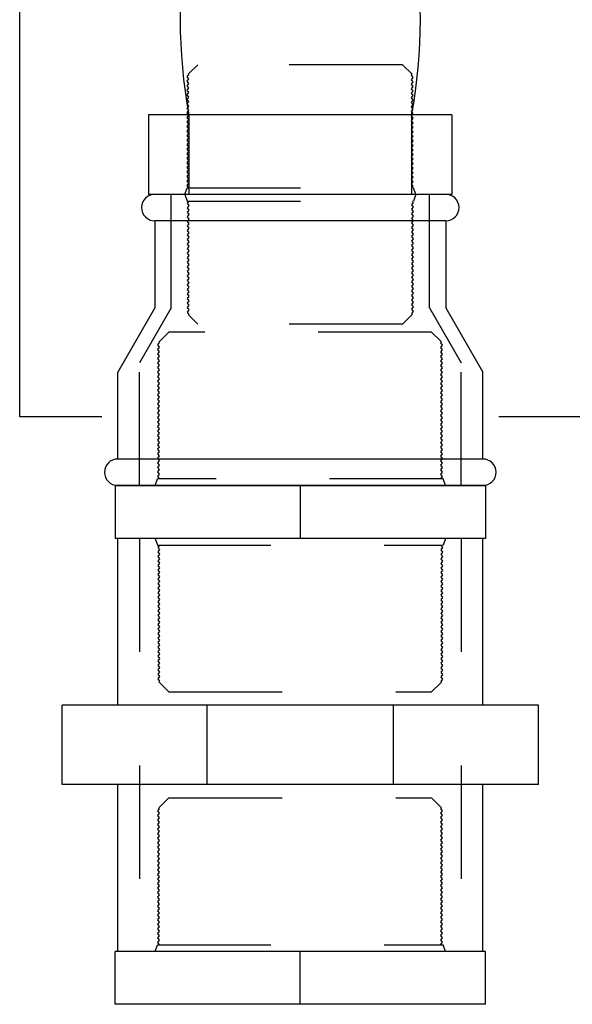
# Model space of a CAD drawing. Units: millimetres. Extents: x 1239 to 1532, y 883 to 957.
# Drawn here: x 1308 to 1309, y 896 to 897 of the extents above; entities that cross this region are included whole.
import ezdxf

# ---------------------------------------------------------------- set-up
doc = ezdxf.new("R2010")
doc.units = ezdxf.units.MM
doc.linetypes.add('HIDDEN', pattern=[0.375, 0.25, -0.125])
doc.layers.add('TUBO-R', color=4, linetype='Continuous')

msp = doc.modelspace()

# ---------------------------------------------------------------- linework, layer by layer
at = {"layer": 'TUBO-R', "color": 2}
for p, q in [((1308.16704, 896.87703), (1308.16704, 897.57703)), ((1308.28068, 897.14303), (1308.28068, 897.07303)), ((1308.54828, 897.14303), (1308.28068, 897.14303)), ((1308.54828, 897.14303), (1308.54828, 897.07303)), ((1308.54828, 897.07303), (1308.28068, 897.07303)), ((1308.54281, 897.07303), (1308.28615, 897.07303)), ((1308.54281, 897.0497), (1308.28615, 897.0497)), ((1308.28615, 897.0497), (1308.28615, 896.97299)), ((1308.54281, 897.0497), (1308.54281, 896.97299)), ((1308.28615, 896.97299), (1308.25348, 896.91641)), ((1308.54281, 896.97299), (1308.57548, 896.91641)), ((1308.25348, 896.8397), (1308.25348, 896.91641)), ((1308.57548, 896.8397), (1308.57548, 896.91641)), ((1308.23948, 896.87703), (1308.16704, 896.87703)), ((1309.10037, 896.87703), (1308.58948, 896.87703)), ((1308.57548, 896.8397), (1308.25348, 896.8397)), ((1308.57781, 896.81637), (1308.25115, 896.81637)), ((1308.25115, 896.81637), (1308.25115, 896.7697)), ((1308.25115, 896.81637), (1308.57781, 896.81637)), ((1308.57781, 896.81637), (1308.57781, 896.7697)), ((1308.57781, 896.7697), (1308.25115, 896.7697)), ((1308.25348, 896.6227), (1308.25348, 896.7697)), ((1308.57548, 896.6227), (1308.57548, 896.7697)), ((1308.62448, 896.6227), (1308.20448, 896.6227)), ((1308.20448, 896.5527), (1308.20448, 896.6227)), ((1308.62448, 896.5527), (1308.62448, 896.6227)), ((1308.62448, 896.5527), (1308.20448, 896.5527)), ((1308.25348, 896.4057), (1308.25348, 896.5527)), ((1308.57548, 896.4057), (1308.57548, 896.5527)), ((1308.25115, 896.35903), (1308.25115, 896.4057)), ((1308.57781, 896.4057), (1308.25115, 896.4057)), ((1308.57781, 896.35903), (1308.57781, 896.4057)), ((1308.57781, 896.35903), (1308.25115, 896.35903))]:
    msp.add_line(p, q, dxfattribs=at)
at = {"layer": 'TUBO-R', "color": 8, "linetype": 'HIDDEN', "ltscale": 0.1}
for p, q in [((1308.32421, 897.18737), (1308.316, 897.17916)), ((1308.50475, 897.18737), (1308.32421, 897.18737)), ((1308.50475, 897.18737), (1308.51324, 897.17888)), ((1308.31482, 897.1768), (1308.31625, 897.17882)), ((1308.31625, 897.17483), (1308.31482, 897.1768)), ((1308.31482, 897.1728), (1308.31625, 897.17483)), ((1308.31625, 897.17882), (1308.316, 897.17916)), ((1308.51271, 897.17816), (1308.51324, 897.17888)), ((1308.51414, 897.17613), (1308.51271, 897.17816)), ((1308.51271, 897.17416), (1308.51414, 897.17613)), ((1308.51414, 897.17214), (1308.51271, 897.17416)), ((1308.31625, 897.17083), (1308.31482, 897.1728)), ((1308.31482, 897.16881), (1308.31625, 897.17083)), ((1308.31625, 897.16683), (1308.31482, 897.16881)), ((1308.31482, 897.16481), (1308.31625, 897.16683)), ((1308.31625, 897.16283), (1308.31482, 897.16481)), ((1308.51271, 897.17016), (1308.51414, 897.17214)), ((1308.51414, 897.16814), (1308.51271, 897.17016)), ((1308.51271, 897.16616), (1308.51414, 897.16814)), ((1308.51414, 897.16414), (1308.51271, 897.16616)), ((1308.31482, 897.16081), (1308.31625, 897.16283)), ((1308.31625, 897.15884), (1308.31482, 897.16081)), ((1308.31482, 897.15681), (1308.31625, 897.15884)), ((1308.31625, 897.15484), (1308.31482, 897.15681)), ((1308.51271, 897.16217), (1308.51414, 897.16414)), ((1308.51414, 897.16014), (1308.51271, 897.16217)), ((1308.51271, 897.15817), (1308.51414, 897.16014)), ((1308.51414, 897.15614), (1308.51271, 897.15817)), ((1308.51271, 897.15417), (1308.51414, 897.15614)), ((1308.31482, 897.15281), (1308.31625, 897.15484)), ((1308.31625, 897.15084), (1308.31482, 897.15281)), ((1308.31482, 897.14882), (1308.31625, 897.15084)), ((1308.31625, 897.14684), (1308.31482, 897.14882)), ((1308.51414, 897.15215), (1308.51271, 897.15417)), ((1308.51271, 897.15017), (1308.51414, 897.15215)), ((1308.51414, 897.14815), (1308.51271, 897.15017)), ((1308.51271, 897.14617), (1308.51414, 897.14815)), ((1308.31482, 897.14482), (1308.31625, 897.14684)), ((1308.31625, 897.14284), (1308.31482, 897.14482)), ((1308.31482, 897.14082), (1308.31625, 897.14284)), ((1308.31625, 897.13885), (1308.31482, 897.14082)), ((1308.31482, 897.13682), (1308.31625, 897.13885)), ((1308.51414, 897.14415), (1308.51271, 897.14617)), ((1308.51271, 897.14218), (1308.51414, 897.14415)), ((1308.51414, 897.14015), (1308.51271, 897.14218)), ((1308.51271, 897.13818), (1308.51414, 897.14015)), ((1308.31625, 897.13485), (1308.31482, 897.13682)), ((1308.31482, 897.13283), (1308.31625, 897.13485)), ((1308.31625, 897.13085), (1308.31482, 897.13283)), ((1308.31482, 897.12883), (1308.31625, 897.13085)), ((1308.51414, 897.13616), (1308.51271, 897.13818)), ((1308.51271, 897.13418), (1308.51414, 897.13616)), ((1308.51414, 897.13216), (1308.51271, 897.13418)), ((1308.51271, 897.13018), (1308.51414, 897.13216)), ((1308.51414, 897.12816), (1308.51271, 897.13018)), ((1308.31625, 897.12685), (1308.31482, 897.12883)), ((1308.31482, 897.12483), (1308.31625, 897.12685)), ((1308.31625, 897.12286), (1308.31482, 897.12483)), ((1308.31482, 897.12083), (1308.31625, 897.12286)), ((1308.51271, 897.12619), (1308.51414, 897.12816)), ((1308.51414, 897.12416), (1308.51271, 897.12619)), ((1308.51271, 897.12219), (1308.51414, 897.12416)), ((1308.51414, 897.12016), (1308.51271, 897.12219)), ((1308.31625, 897.11886), (1308.31482, 897.12083)), ((1308.31482, 897.11683), (1308.31625, 897.11886)), ((1308.31625, 897.11486), (1308.31482, 897.11683)), ((1308.31482, 897.11284), (1308.31625, 897.11486)), ((1308.31625, 897.11086), (1308.31482, 897.11284)), ((1308.51271, 897.11819), (1308.51414, 897.12016)), ((1308.51414, 897.11617), (1308.51271, 897.11819)), ((1308.51271, 897.11419), (1308.51414, 897.11617)), ((1308.51414, 897.11217), (1308.51271, 897.11419)), ((1308.31482, 897.10884), (1308.31625, 897.11086)), ((1308.31625, 897.10686), (1308.31482, 897.10884)), ((1308.31482, 897.10484), (1308.31625, 897.10686)), ((1308.31625, 897.10287), (1308.31482, 897.10484)), ((1308.51271, 897.11019), (1308.51414, 897.11217)), ((1308.51414, 897.10817), (1308.51271, 897.11019)), ((1308.51271, 897.1062), (1308.51414, 897.10817)), ((1308.51414, 897.10417), (1308.51271, 897.1062)), ((1308.51271, 897.1022), (1308.51414, 897.10417)), ((1308.31482, 897.10084), (1308.31625, 897.10287)), ((1308.31625, 897.09887), (1308.31482, 897.10084)), ((1308.31482, 897.09685), (1308.31625, 897.09887)), ((1308.31625, 897.09487), (1308.31482, 897.09685)), ((1308.51414, 897.10018), (1308.51271, 897.1022)), ((1308.51271, 897.0982), (1308.51414, 897.10018)), ((1308.51414, 897.09618), (1308.51271, 897.0982)), ((1308.51271, 897.0942), (1308.51414, 897.09618)), ((1308.31482, 897.09285), (1308.31625, 897.09487)), ((1308.31625, 897.09087), (1308.31482, 897.09285)), ((1308.31482, 897.08885), (1308.31625, 897.09087)), ((1308.31625, 897.08687), (1308.31482, 897.08885)), ((1308.31482, 897.08485), (1308.31625, 897.08687)), ((1308.51414, 897.09218), (1308.51271, 897.0942)), ((1308.51271, 897.0902), (1308.51414, 897.09218)), ((1308.51414, 897.08818), (1308.51271, 897.0902)), ((1308.51271, 897.08621), (1308.51414, 897.08818)), ((1308.31258, 897.07303), (1308.31469, 897.07888)), ((1308.31469, 897.07888), (1308.51427, 897.07888)), ((1308.31625, 897.08288), (1308.31482, 897.08485)), ((1308.31482, 897.08085), (1308.31625, 897.08288)), ((1308.31625, 897.07888), (1308.31482, 897.08085)), ((1308.51414, 897.08418), (1308.51271, 897.08621)), ((1308.51271, 897.08221), (1308.51414, 897.08418)), ((1308.51414, 897.08019), (1308.51271, 897.08221)), ((1308.51319, 897.07888), (1308.51414, 897.08019)), ((1308.51638, 897.07303), (1308.51427, 897.07888)), ((1308.30061, 896.97299), (1308.30061, 897.07303)), ((1308.31258, 897.07303), (1308.31469, 897.06719)), ((1308.51638, 897.07303), (1308.51427, 897.06719)), ((1308.52835, 896.97299), (1308.52835, 897.07303)), ((1308.31469, 897.06719), (1308.51427, 897.06719)), ((1308.31625, 897.06719), (1308.31482, 897.06521)), ((1308.31482, 897.06521), (1308.31625, 897.06319)), ((1308.31625, 897.06319), (1308.31482, 897.06121)), ((1308.31482, 897.06121), (1308.31625, 897.05919)), ((1308.51414, 897.06588), (1308.51271, 897.06386)), ((1308.51271, 897.06386), (1308.51414, 897.06188)), ((1308.51414, 897.06188), (1308.51271, 897.05986)), ((1308.51319, 897.06719), (1308.51414, 897.06588)), ((1308.31625, 897.05919), (1308.31482, 897.05722)), ((1308.31482, 897.05722), (1308.31625, 897.05519)), ((1308.31625, 897.05519), (1308.31482, 897.05322)), ((1308.31482, 897.05322), (1308.31625, 897.05119)), ((1308.51271, 897.05986), (1308.51414, 897.05788)), ((1308.51414, 897.05788), (1308.51271, 897.05586)), ((1308.51271, 897.05586), (1308.51414, 897.05389)), ((1308.51414, 897.05389), (1308.51271, 897.05186)), ((1308.31625, 897.05119), (1308.31482, 897.04922)), ((1308.31482, 897.04922), (1308.31625, 897.0472)), ((1308.31625, 897.0472), (1308.31482, 897.04522)), ((1308.31482, 897.04522), (1308.31625, 897.0432)), ((1308.51271, 897.05186), (1308.51414, 897.04989)), ((1308.51414, 897.04989), (1308.51271, 897.04786)), ((1308.51271, 897.04786), (1308.51414, 897.04589)), ((1308.51414, 897.04589), (1308.51271, 897.04387)), ((1308.51271, 897.04387), (1308.51414, 897.04189)), ((1308.31625, 897.0432), (1308.31482, 897.04122)), ((1308.31482, 897.04122), (1308.31625, 897.0392)), ((1308.31625, 897.0392), (1308.31482, 897.03723)), ((1308.31482, 897.03723), (1308.31625, 897.0352)), ((1308.31625, 897.0352), (1308.31482, 897.03323)), ((1308.51414, 897.04189), (1308.51271, 897.03987)), ((1308.51271, 897.03987), (1308.51414, 897.03789)), ((1308.51414, 897.03789), (1308.51271, 897.03587)), ((1308.51271, 897.03587), (1308.51414, 897.0339)), ((1308.31482, 897.03323), (1308.31625, 897.03121)), ((1308.31625, 897.03121), (1308.31482, 897.02923)), ((1308.31482, 897.02923), (1308.31625, 897.02721)), ((1308.31625, 897.02721), (1308.31482, 897.02523)), ((1308.51414, 897.0339), (1308.51271, 897.03187)), ((1308.51271, 897.03187), (1308.51414, 897.0299)), ((1308.51414, 897.0299), (1308.51271, 897.02788)), ((1308.51271, 897.02788), (1308.51414, 897.0259)), ((1308.31482, 897.02523), (1308.31625, 897.02321)), ((1308.31625, 897.02321), (1308.31482, 897.02123)), ((1308.31482, 897.02123), (1308.31625, 897.01921)), ((1308.31625, 897.01921), (1308.31482, 897.01724)), ((1308.51414, 897.0259), (1308.51271, 897.02388)), ((1308.51271, 897.02388), (1308.51414, 897.0219)), ((1308.51414, 897.0219), (1308.51271, 897.01988)), ((1308.51271, 897.01988), (1308.51414, 897.0179)), ((1308.51414, 897.0179), (1308.51271, 897.01588)), ((1308.31482, 897.01724), (1308.31625, 897.01521)), ((1308.31625, 897.01521), (1308.31482, 897.01324)), ((1308.31482, 897.01324), (1308.31625, 897.01122)), ((1308.31625, 897.01122), (1308.31482, 897.00924)), ((1308.31482, 897.00924), (1308.31625, 897.00722)), ((1308.51271, 897.01588), (1308.51414, 897.01391)), ((1308.51414, 897.01391), (1308.51271, 897.01188)), ((1308.51271, 897.01188), (1308.51414, 897.00991)), ((1308.51414, 897.00991), (1308.51271, 897.00789)), ((1308.31625, 897.00722), (1308.31482, 897.00524)), ((1308.31482, 897.00524), (1308.31625, 897.00322)), ((1308.31625, 897.00322), (1308.31482, 897.00125)), ((1308.31482, 897.00125), (1308.31625, 896.99922)), ((1308.51271, 897.00789), (1308.51414, 897.00591)), ((1308.51414, 897.00591), (1308.51271, 897.00389)), ((1308.51271, 897.00389), (1308.51414, 897.00191)), ((1308.51414, 897.00191), (1308.51271, 896.99989)), ((1308.51271, 896.99989), (1308.51414, 896.99792)), ((1308.31625, 896.99922), (1308.31482, 896.99725)), ((1308.31482, 896.99725), (1308.31625, 896.99522)), ((1308.31625, 896.99522), (1308.31482, 896.99325)), ((1308.31482, 896.99325), (1308.31625, 896.99123)), ((1308.31625, 896.99123), (1308.31482, 896.98925)), ((1308.51414, 896.99792), (1308.51271, 896.99589)), ((1308.51271, 896.99589), (1308.51414, 896.99392)), ((1308.51414, 896.99392), (1308.51271, 896.99189)), ((1308.51271, 896.99189), (1308.51414, 896.98992)), ((1308.31482, 896.98925), (1308.31625, 896.98723)), ((1308.31625, 896.98723), (1308.31482, 896.98525)), ((1308.31482, 896.98525), (1308.31625, 896.98323)), ((1308.31625, 896.98323), (1308.31482, 896.98126)), ((1308.51414, 896.98992), (1308.51271, 896.9879)), ((1308.51271, 896.9879), (1308.51414, 896.98592)), ((1308.51414, 896.98592), (1308.51271, 896.9839)), ((1308.51271, 896.9839), (1308.51414, 896.98192)), ((1308.31482, 896.98126), (1308.31625, 896.97923)), ((1308.31625, 896.97923), (1308.31482, 896.97726)), ((1308.31482, 896.97726), (1308.31625, 896.97524)), ((1308.31625, 896.97524), (1308.31482, 896.97326)), ((1308.51414, 896.98192), (1308.51271, 896.9799)), ((1308.51271, 896.9799), (1308.51414, 896.97793)), ((1308.51414, 896.97793), (1308.51271, 896.9759)), ((1308.51271, 896.9759), (1308.51414, 896.97393)), ((1308.51414, 896.97393), (1308.51271, 896.97191)), ((1308.30061, 896.97299), (1308.27261, 896.92449)), ((1308.31482, 896.97326), (1308.31625, 896.97124)), ((1308.31625, 896.97124), (1308.31482, 896.96926)), ((1308.31482, 896.96926), (1308.31625, 896.96724)), ((1308.31625, 896.96724), (1308.316, 896.9669)), ((1308.32421, 896.9587), (1308.316, 896.9669)), ((1308.50475, 896.9587), (1308.51324, 896.96718)), ((1308.51271, 896.97191), (1308.51414, 896.96993)), ((1308.51414, 896.96993), (1308.51271, 896.96791)), ((1308.51271, 896.96791), (1308.51324, 896.96718)), ((1308.52835, 896.97299), (1308.55635, 896.92449)), ((1308.50475, 896.9587), (1308.32421, 896.9587)), ((1308.29865, 896.9517), (1308.28994, 896.94299)), ((1308.53031, 896.9517), (1308.29865, 896.9517)), ((1308.53031, 896.9517), (1308.53911, 896.9429)), ((1308.28897, 896.94033), (1308.29039, 896.94236)), ((1308.29039, 896.93836), (1308.28897, 896.94033)), ((1308.29039, 896.94236), (1308.28994, 896.94299)), ((1308.53857, 896.94215), (1308.53911, 896.9429)), ((1308.53999, 896.94012), (1308.53857, 896.94215)), ((1308.53857, 896.93815), (1308.53999, 896.94012)), ((1308.28897, 896.93633), (1308.29039, 896.93836)), ((1308.29039, 896.93436), (1308.28897, 896.93633)), ((1308.28897, 896.93234), (1308.29039, 896.93436)), ((1308.29039, 896.93036), (1308.28897, 896.93234)), ((1308.53999, 896.93613), (1308.53857, 896.93815)), ((1308.53857, 896.93415), (1308.53999, 896.93613)), ((1308.53999, 896.93213), (1308.53857, 896.93415)), ((1308.53857, 896.93015), (1308.53999, 896.93213)), ((1308.27261, 896.81637), (1308.27261, 896.92449)), ((1308.28897, 896.92834), (1308.29039, 896.93036)), ((1308.29039, 896.92636), (1308.28897, 896.92834)), ((1308.28897, 896.92434), (1308.29039, 896.92636)), ((1308.29039, 896.92237), (1308.28897, 896.92434)), ((1308.28897, 896.92034), (1308.29039, 896.92237)), ((1308.53999, 896.92813), (1308.53857, 896.93015)), ((1308.53857, 896.92616), (1308.53999, 896.92813)), ((1308.53999, 896.92413), (1308.53857, 896.92616)), ((1308.53857, 896.92216), (1308.53999, 896.92413)), ((1308.53999, 896.92014), (1308.53857, 896.92216)), ((1308.55635, 896.81637), (1308.55635, 896.92449)), ((1308.29039, 896.91837), (1308.28897, 896.92034)), ((1308.28897, 896.91635), (1308.29039, 896.91837)), ((1308.29039, 896.91437), (1308.28897, 896.91635)), ((1308.28897, 896.91235), (1308.29039, 896.91437)), ((1308.53857, 896.91816), (1308.53999, 896.92014)), ((1308.53999, 896.91614), (1308.53857, 896.91816)), ((1308.53857, 896.91416), (1308.53999, 896.91614)), ((1308.53999, 896.91214), (1308.53857, 896.91416)), ((1308.29039, 896.91037), (1308.28897, 896.91235)), ((1308.28897, 896.90835), (1308.29039, 896.91037)), ((1308.29039, 896.90638), (1308.28897, 896.90835)), ((1308.28897, 896.90435), (1308.29039, 896.90638)), ((1308.53857, 896.91016), (1308.53999, 896.91214)), ((1308.53999, 896.90814), (1308.53857, 896.91016)), ((1308.53857, 896.90617), (1308.53999, 896.90814)), ((1308.53999, 896.90414), (1308.53857, 896.90617)), ((1308.29039, 896.90238), (1308.28897, 896.90435)), ((1308.28897, 896.90035), (1308.29039, 896.90238)), ((1308.29039, 896.89838), (1308.28897, 896.90035)), ((1308.28897, 896.89636), (1308.29039, 896.89838)), ((1308.29039, 896.89438), (1308.28897, 896.89636)), ((1308.53857, 896.90217), (1308.53999, 896.90414)), ((1308.53999, 896.90015), (1308.53857, 896.90217)), ((1308.53857, 896.89817), (1308.53999, 896.90015)), ((1308.53999, 896.89615), (1308.53857, 896.89817)), ((1308.53857, 896.89417), (1308.53999, 896.89615)), ((1308.28897, 896.89236), (1308.29039, 896.89438)), ((1308.29039, 896.89038), (1308.28897, 896.89236)), ((1308.28897, 896.88836), (1308.29039, 896.89038)), ((1308.29039, 896.88639), (1308.28897, 896.88836)), ((1308.53999, 896.89215), (1308.53857, 896.89417)), ((1308.53857, 896.89018), (1308.53999, 896.89215)), ((1308.53999, 896.88815), (1308.53857, 896.89018)), ((1308.53857, 896.88618), (1308.53999, 896.88815)), ((1308.28897, 896.88436), (1308.29039, 896.88639)), ((1308.29039, 896.88239), (1308.28897, 896.88436)), ((1308.28897, 896.88037), (1308.29039, 896.88239)), ((1308.29039, 896.87839), (1308.28897, 896.88037)), ((1308.28897, 896.87637), (1308.29039, 896.87839)), ((1308.53999, 896.88415), (1308.53857, 896.88618)), ((1308.53857, 896.88218), (1308.53999, 896.88415)), ((1308.53999, 896.88016), (1308.53857, 896.88218)), ((1308.53857, 896.87818), (1308.53999, 896.88016)), ((1308.29039, 896.87439), (1308.28897, 896.87637)), ((1308.28897, 896.87237), (1308.29039, 896.87439)), ((1308.29039, 896.87039), (1308.28897, 896.87237)), ((1308.28897, 896.86837), (1308.29039, 896.87039)), ((1308.53999, 896.87616), (1308.53857, 896.87818)), ((1308.53857, 896.87418), (1308.53999, 896.87616)), ((1308.53999, 896.87216), (1308.53857, 896.87418)), ((1308.53857, 896.87019), (1308.53999, 896.87216)), ((1308.53999, 896.86816), (1308.53857, 896.87019)), ((1308.29039, 896.8664), (1308.28897, 896.86837)), ((1308.28897, 896.86437), (1308.29039, 896.8664)), ((1308.29039, 896.8624), (1308.28897, 896.86437)), ((1308.28897, 896.86038), (1308.29039, 896.8624)), ((1308.53857, 896.86619), (1308.53999, 896.86816)), ((1308.53999, 896.86417), (1308.53857, 896.86619)), ((1308.53857, 896.86219), (1308.53999, 896.86417)), ((1308.53999, 896.86017), (1308.53857, 896.86219)), ((1308.29039, 896.8584), (1308.28897, 896.86038)), ((1308.28897, 896.85638), (1308.29039, 896.8584)), ((1308.29039, 896.8544), (1308.28897, 896.85638)), ((1308.28897, 896.85238), (1308.29039, 896.8544)), ((1308.29039, 896.85041), (1308.28897, 896.85238)), ((1308.53857, 896.85819), (1308.53999, 896.86017)), ((1308.53999, 896.85617), (1308.53857, 896.85819)), ((1308.53857, 896.85419), (1308.53999, 896.85617)), ((1308.53999, 896.85217), (1308.53857, 896.85419)), ((1308.28897, 896.84838), (1308.29039, 896.85041)), ((1308.29039, 896.84641), (1308.28897, 896.84838)), ((1308.28897, 896.84438), (1308.29039, 896.84641)), ((1308.29039, 896.84241), (1308.28897, 896.84438)), ((1308.53857, 896.8502), (1308.53999, 896.85217)), ((1308.53999, 896.84817), (1308.53857, 896.8502)), ((1308.53857, 896.8462), (1308.53999, 896.84817)), ((1308.53999, 896.84418), (1308.53857, 896.8462)), ((1308.53857, 896.8422), (1308.53999, 896.84418)), ((1308.28897, 896.84039), (1308.29039, 896.84241)), ((1308.29039, 896.83841), (1308.28897, 896.84039)), ((1308.28897, 896.83639), (1308.29039, 896.83841)), ((1308.29039, 896.83441), (1308.28897, 896.83639)), ((1308.53999, 896.84018), (1308.53857, 896.8422)), ((1308.53857, 896.8382), (1308.53999, 896.84018)), ((1308.53999, 896.83618), (1308.53857, 896.8382)), ((1308.53857, 896.83421), (1308.53999, 896.83618)), ((1308.28897, 896.83239), (1308.29039, 896.83441)), ((1308.29039, 896.83042), (1308.28897, 896.83239)), ((1308.28897, 896.82839), (1308.29039, 896.83042)), ((1308.29039, 896.82642), (1308.28897, 896.82839)), ((1308.28897, 896.8244), (1308.29039, 896.82642)), ((1308.53999, 896.83218), (1308.53857, 896.83421)), ((1308.53857, 896.83021), (1308.53999, 896.83218)), ((1308.53999, 896.82818), (1308.53857, 896.83021)), ((1308.53857, 896.82621), (1308.53999, 896.82818)), ((1308.28645, 896.81637), (1308.28856, 896.82221)), ((1308.5404, 896.82221), (1308.28856, 896.82221)), ((1308.29039, 896.82242), (1308.28897, 896.8244)), ((1308.29025, 896.82221), (1308.29039, 896.82242)), ((1308.53999, 896.82419), (1308.53857, 896.82621)), ((1308.53857, 896.82221), (1308.53999, 896.82419)), ((1308.54251, 896.81637), (1308.5404, 896.82221)), ((1308.27261, 896.7697), (1308.27261, 896.4057)), ((1308.28645, 896.7697), (1308.28856, 896.76385)), ((1308.54251, 896.7697), (1308.5404, 896.76385)), ((1308.55635, 896.7697), (1308.55635, 896.4057)), ((1308.28856, 896.76385), (1308.5404, 896.76385)), ((1308.29039, 896.76385), (1308.28897, 896.76188)), ((1308.28897, 896.76188), (1308.29039, 896.75985)), ((1308.29039, 896.75985), (1308.28897, 896.75788)), ((1308.28897, 896.75788), (1308.29039, 896.75586)), ((1308.53857, 896.76364), (1308.53999, 896.76167)), ((1308.53999, 896.76167), (1308.53857, 896.75965)), ((1308.53857, 896.75965), (1308.53999, 896.75767)), ((1308.53999, 896.75767), (1308.53857, 896.75565)), ((1308.29039, 896.75586), (1308.28897, 896.75388)), ((1308.28897, 896.75388), (1308.29039, 896.75186)), ((1308.29039, 896.75186), (1308.28897, 896.74988)), ((1308.28897, 896.74988), (1308.29039, 896.74786)), ((1308.53857, 896.75565), (1308.53999, 896.75367)), ((1308.53999, 896.75367), (1308.53857, 896.75165)), ((1308.53857, 896.75165), (1308.53999, 896.74968)), ((1308.53999, 896.74968), (1308.53857, 896.74765)), ((1308.29039, 896.74786), (1308.28897, 896.74589)), ((1308.28897, 896.74589), (1308.29039, 896.74386)), ((1308.29039, 896.74386), (1308.28897, 896.74189)), ((1308.28897, 896.74189), (1308.29039, 896.73987)), ((1308.29039, 896.73987), (1308.28897, 896.73789)), ((1308.53857, 896.74765), (1308.53999, 896.74568)), ((1308.53999, 896.74568), (1308.53857, 896.74365)), ((1308.53857, 896.74365), (1308.53999, 896.74168)), ((1308.53999, 896.74168), (1308.53857, 896.73966)), ((1308.53857, 896.73966), (1308.53999, 896.73768)), ((1308.28897, 896.73789), (1308.29039, 896.73587)), ((1308.29039, 896.73587), (1308.28897, 896.73389)), ((1308.28897, 896.73389), (1308.29039, 896.73187)), ((1308.29039, 896.73187), (1308.28897, 896.72989)), ((1308.53999, 896.73768), (1308.53857, 896.73566)), ((1308.53857, 896.73566), (1308.53999, 896.73368)), ((1308.53999, 896.73368), (1308.53857, 896.73166)), ((1308.53857, 896.73166), (1308.53999, 896.72969)), ((1308.28897, 896.72989), (1308.29039, 896.72787)), ((1308.29039, 896.72787), (1308.28897, 896.7259)), ((1308.28897, 896.7259), (1308.29039, 896.72387)), ((1308.29039, 896.72387), (1308.28897, 896.7219)), ((1308.53999, 896.72969), (1308.53857, 896.72766)), ((1308.53857, 896.72766), (1308.53999, 896.72569)), ((1308.53999, 896.72569), (1308.53857, 896.72367)), ((1308.53857, 896.72367), (1308.53999, 896.72169)), ((1308.28897, 896.7219), (1308.29039, 896.71988)), ((1308.29039, 896.71988), (1308.28897, 896.7179)), ((1308.28897, 896.7179), (1308.29039, 896.71588)), ((1308.29039, 896.71588), (1308.28897, 896.7139)), ((1308.28897, 896.7139), (1308.29039, 896.71188)), ((1308.53999, 896.72169), (1308.53857, 896.71967)), ((1308.53857, 896.71967), (1308.53999, 896.71769)), ((1308.53999, 896.71769), (1308.53857, 896.71567)), ((1308.53857, 896.71567), (1308.53999, 896.71369)), ((1308.53999, 896.71369), (1308.53857, 896.71167)), ((1308.29039, 896.71188), (1308.28897, 896.70991)), ((1308.28897, 896.70991), (1308.29039, 896.70788)), ((1308.29039, 896.70788), (1308.28897, 896.70591)), ((1308.28897, 896.70591), (1308.29039, 896.70388)), ((1308.53857, 896.71167), (1308.53999, 896.7097)), ((1308.53999, 896.7097), (1308.53857, 896.70767)), ((1308.53857, 896.70767), (1308.53999, 896.7057)), ((1308.53999, 896.7057), (1308.53857, 896.70368)), ((1308.29039, 896.70388), (1308.28897, 896.70191)), ((1308.28897, 896.70191), (1308.29039, 896.69989)), ((1308.29039, 896.69989), (1308.28897, 896.69791)), ((1308.28897, 896.69791), (1308.29039, 896.69589)), ((1308.53857, 896.70368), (1308.53999, 896.7017)), ((1308.53999, 896.7017), (1308.53857, 896.69968)), ((1308.53857, 896.69968), (1308.53999, 896.6977)), ((1308.53999, 896.6977), (1308.53857, 896.69568)), ((1308.29039, 896.69589), (1308.28897, 896.69391)), ((1308.28897, 896.69391), (1308.29039, 896.69189)), ((1308.29039, 896.69189), (1308.28897, 896.68992)), ((1308.28897, 896.68992), (1308.29039, 896.68789)), ((1308.29039, 896.68789), (1308.28897, 896.68592)), ((1308.53857, 896.69568), (1308.53999, 896.69371)), ((1308.53999, 896.69371), (1308.53857, 896.69168)), ((1308.53857, 896.69168), (1308.53999, 896.68971)), ((1308.53999, 896.68971), (1308.53857, 896.68768)), ((1308.53857, 896.68768), (1308.53999, 896.68571)), ((1308.28897, 896.68592), (1308.29039, 896.6839)), ((1308.29039, 896.6839), (1308.28897, 896.68192)), ((1308.28897, 896.68192), (1308.29039, 896.6799)), ((1308.29039, 896.6799), (1308.28897, 896.67792)), ((1308.53999, 896.68571), (1308.53857, 896.68369)), ((1308.53857, 896.68369), (1308.53999, 896.68171)), ((1308.53999, 896.68171), (1308.53857, 896.67969)), ((1308.53857, 896.67969), (1308.53999, 896.67771)), ((1308.28897, 896.67792), (1308.29039, 896.6759)), ((1308.29039, 896.6759), (1308.28897, 896.67393)), ((1308.28897, 896.67393), (1308.29039, 896.6719)), ((1308.29039, 896.6719), (1308.28897, 896.66993)), ((1308.53999, 896.67771), (1308.53857, 896.67569)), ((1308.53857, 896.67569), (1308.53999, 896.67372)), ((1308.53999, 896.67372), (1308.53857, 896.67169)), ((1308.53857, 896.67169), (1308.53999, 896.66972)), ((1308.28897, 896.66993), (1308.29039, 896.6679)), ((1308.29039, 896.6679), (1308.28897, 896.66593)), ((1308.28897, 896.66593), (1308.29039, 896.66391)), ((1308.29039, 896.66391), (1308.28897, 896.66193)), ((1308.28897, 896.66193), (1308.29039, 896.65991)), ((1308.53999, 896.66972), (1308.53857, 896.6677)), ((1308.53857, 896.6677), (1308.53999, 896.66572)), ((1308.53999, 896.66572), (1308.53857, 896.6637)), ((1308.53857, 896.6637), (1308.53999, 896.66172)), ((1308.53999, 896.66172), (1308.53857, 896.6597)), ((1308.29039, 896.65991), (1308.28897, 896.65793)), ((1308.28897, 896.65793), (1308.29039, 896.65591)), ((1308.29039, 896.65591), (1308.28897, 896.65394)), ((1308.28897, 896.65394), (1308.29039, 896.65191)), ((1308.53857, 896.6597), (1308.53999, 896.65773)), ((1308.53999, 896.65773), (1308.53857, 896.6557)), ((1308.53857, 896.6557), (1308.53999, 896.65373)), ((1308.53999, 896.65373), (1308.53857, 896.6517)), ((1308.29039, 896.65191), (1308.28897, 896.64994)), ((1308.28897, 896.64994), (1308.29039, 896.64792)), ((1308.29039, 896.64792), (1308.28897, 896.64594)), ((1308.28897, 896.64594), (1308.29039, 896.64392)), ((1308.53857, 896.6517), (1308.53999, 896.64973)), ((1308.53999, 896.64973), (1308.53857, 896.64771)), ((1308.53857, 896.64771), (1308.53999, 896.64573)), ((1308.53999, 896.64573), (1308.53857, 896.64371)), ((1308.29039, 896.64392), (1308.28985, 896.64317)), ((1308.29865, 896.63437), (1308.28985, 896.64317)), ((1308.53031, 896.63437), (1308.53902, 896.64308)), ((1308.53857, 896.64371), (1308.53902, 896.64308)), ((1308.29865, 896.63437), (1308.53031, 896.63437)), ((1308.29865, 896.54103), (1308.28985, 896.53223)), ((1308.29865, 896.54103), (1308.53031, 896.54103)), ((1308.53031, 896.54103), (1308.53902, 896.53232)), ((1308.28897, 896.52946), (1308.29039, 896.53148)), ((1308.29039, 896.53148), (1308.28985, 896.53223)), ((1308.53857, 896.53169), (1308.53902, 896.53232)), ((1308.53999, 896.52967), (1308.53857, 896.53169)), ((1308.29039, 896.52748), (1308.28897, 896.52946)), ((1308.28897, 896.52546), (1308.29039, 896.52748)), ((1308.29039, 896.52348), (1308.28897, 896.52546)), ((1308.28897, 896.52146), (1308.29039, 896.52348)), ((1308.53857, 896.52769), (1308.53999, 896.52967)), ((1308.53999, 896.52567), (1308.53857, 896.52769)), ((1308.53857, 896.52369), (1308.53999, 896.52567)), ((1308.53999, 896.52167), (1308.53857, 896.52369)), ((1308.29039, 896.51949), (1308.28897, 896.52146)), ((1308.28897, 896.51746), (1308.29039, 896.51949)), ((1308.29039, 896.51549), (1308.28897, 896.51746)), ((1308.28897, 896.51347), (1308.29039, 896.51549)), ((1308.53857, 896.5197), (1308.53999, 896.52167)), ((1308.53999, 896.51767), (1308.53857, 896.5197)), ((1308.53857, 896.5157), (1308.53999, 896.51767)), ((1308.53999, 896.51367), (1308.53857, 896.5157)), ((1308.29039, 896.51149), (1308.28897, 896.51347)), ((1308.28897, 896.50947), (1308.29039, 896.51149)), ((1308.29039, 896.50749), (1308.28897, 896.50947)), ((1308.28897, 896.50547), (1308.29039, 896.50749)), ((1308.29039, 896.5035), (1308.28897, 896.50547)), ((1308.53857, 896.5117), (1308.53999, 896.51367)), ((1308.53999, 896.50968), (1308.53857, 896.5117)), ((1308.53857, 896.5077), (1308.53999, 896.50968)), ((1308.53999, 896.50568), (1308.53857, 896.5077)), ((1308.53857, 896.5037), (1308.53999, 896.50568)), ((1308.28897, 896.50147), (1308.29039, 896.5035)), ((1308.29039, 896.4995), (1308.28897, 896.50147)), ((1308.28897, 896.49747), (1308.29039, 896.4995)), ((1308.29039, 896.4955), (1308.28897, 896.49747)), ((1308.53999, 896.50168), (1308.53857, 896.5037)), ((1308.53857, 896.49971), (1308.53999, 896.50168)), ((1308.53999, 896.49768), (1308.53857, 896.49971)), ((1308.53857, 896.49571), (1308.53999, 896.49768)), ((1308.28897, 896.49348), (1308.29039, 896.4955)), ((1308.29039, 896.4915), (1308.28897, 896.49348)), ((1308.28897, 896.48948), (1308.29039, 896.4915)), ((1308.29039, 896.4875), (1308.28897, 896.48948)), ((1308.53999, 896.49369), (1308.53857, 896.49571)), ((1308.53857, 896.49171), (1308.53999, 896.49369)), ((1308.53999, 896.48969), (1308.53857, 896.49171)), ((1308.53857, 896.48771), (1308.53999, 896.48969)), ((1308.28897, 896.48548), (1308.29039, 896.4875)), ((1308.29039, 896.48351), (1308.28897, 896.48548)), ((1308.28897, 896.48148), (1308.29039, 896.48351)), ((1308.29039, 896.47951), (1308.28897, 896.48148)), ((1308.28897, 896.47749), (1308.29039, 896.47951)), ((1308.53999, 896.48569), (1308.53857, 896.48771)), ((1308.53857, 896.48372), (1308.53999, 896.48569)), ((1308.53999, 896.48169), (1308.53857, 896.48372)), ((1308.53857, 896.47972), (1308.53999, 896.48169)), ((1308.53999, 896.47769), (1308.53857, 896.47972)), ((1308.29039, 896.47551), (1308.28897, 896.47749)), ((1308.28897, 896.47349), (1308.29039, 896.47551)), ((1308.29039, 896.47151), (1308.28897, 896.47349)), ((1308.28897, 896.46949), (1308.29039, 896.47151)), ((1308.53857, 896.47572), (1308.53999, 896.47769)), ((1308.53999, 896.4737), (1308.53857, 896.47572)), ((1308.53857, 896.47172), (1308.53999, 896.4737)), ((1308.53999, 896.4697), (1308.53857, 896.47172)), ((1308.29039, 896.46752), (1308.28897, 896.46949)), ((1308.28897, 896.46549), (1308.29039, 896.46752)), ((1308.29039, 896.46352), (1308.28897, 896.46549)), ((1308.28897, 896.46149), (1308.29039, 896.46352)), ((1308.53857, 896.46772), (1308.53999, 896.4697)), ((1308.53999, 896.4657), (1308.53857, 896.46772)), ((1308.53857, 896.46373), (1308.53999, 896.4657)), ((1308.53999, 896.4617), (1308.53857, 896.46373)), ((1308.29039, 896.45952), (1308.28897, 896.46149)), ((1308.28897, 896.4575), (1308.29039, 896.45952)), ((1308.29039, 896.45552), (1308.28897, 896.4575)), ((1308.28897, 896.4535), (1308.29039, 896.45552)), ((1308.29039, 896.45152), (1308.28897, 896.4535)), ((1308.53857, 896.45973), (1308.53999, 896.4617)), ((1308.53999, 896.45771), (1308.53857, 896.45973)), ((1308.53857, 896.45573), (1308.53999, 896.45771)), ((1308.53999, 896.45371), (1308.53857, 896.45573)), ((1308.53857, 896.45173), (1308.53999, 896.45371)), ((1308.28897, 896.4495), (1308.29039, 896.45152)), ((1308.29039, 896.44753), (1308.28897, 896.4495)), ((1308.28897, 896.4455), (1308.29039, 896.44753)), ((1308.29039, 896.44353), (1308.28897, 896.4455)), ((1308.53999, 896.44971), (1308.53857, 896.45173)), ((1308.53857, 896.44773), (1308.53999, 896.44971)), ((1308.53999, 896.44571), (1308.53857, 896.44773)), ((1308.53857, 896.44374), (1308.53999, 896.44571)), ((1308.28897, 896.44151), (1308.29039, 896.44353)), ((1308.29039, 896.43953), (1308.28897, 896.44151)), ((1308.28897, 896.43751), (1308.29039, 896.43953)), ((1308.29039, 896.43553), (1308.28897, 896.43751)), ((1308.53999, 896.44171), (1308.53857, 896.44374)), ((1308.53857, 896.43974), (1308.53999, 896.44171)), ((1308.53999, 896.43772), (1308.53857, 896.43974)), ((1308.53857, 896.43574), (1308.53999, 896.43772)), ((1308.53999, 896.43372), (1308.53857, 896.43574)), ((1308.28897, 896.43351), (1308.29039, 896.43553)), ((1308.29039, 896.43153), (1308.28897, 896.43351)), ((1308.28897, 896.42951), (1308.29039, 896.43153)), ((1308.29039, 896.42754), (1308.28897, 896.42951)), ((1308.28897, 896.42551), (1308.29039, 896.42754)), ((1308.53857, 896.43174), (1308.53999, 896.43372)), ((1308.53999, 896.42972), (1308.53857, 896.43174)), ((1308.53857, 896.42775), (1308.53999, 896.42972)), ((1308.53999, 896.42572), (1308.53857, 896.42775)), ((1308.29039, 896.42354), (1308.28897, 896.42551)), ((1308.28897, 896.42152), (1308.29039, 896.42354)), ((1308.29039, 896.41954), (1308.28897, 896.42152)), ((1308.28897, 896.41752), (1308.29039, 896.41954)), ((1308.53857, 896.42375), (1308.53999, 896.42572)), ((1308.53999, 896.42172), (1308.53857, 896.42375)), ((1308.53857, 896.41975), (1308.53999, 896.42172)), ((1308.53999, 896.41773), (1308.53857, 896.41975)), ((1308.28645, 896.4057), (1308.28856, 896.41155)), ((1308.28856, 896.41155), (1308.5404, 896.41155)), ((1308.29039, 896.41554), (1308.28897, 896.41752)), ((1308.28897, 896.41352), (1308.29039, 896.41554)), ((1308.29039, 896.41155), (1308.28897, 896.41352)), ((1308.53857, 896.41575), (1308.53999, 896.41773)), ((1308.53999, 896.41373), (1308.53857, 896.41575)), ((1308.53857, 896.41175), (1308.53999, 896.41373)), ((1308.54251, 896.4057), (1308.5404, 896.41155))]:
    msp.add_line(p, q, dxfattribs=at)
at = {"layer": 'TUBO-R', "color": 8, "linetype": 'HIDDEN', "ltscale": 0.05}
for p, q in [((1308.31625, 897.14303), (1308.31625, 897.07303)), ((1308.51271, 897.14303), (1308.51271, 897.07303))]:
    msp.add_line(p, q, dxfattribs=at)
at = {"layer": 'TUBO-R', "color": 8}
for p, q in [((1308.41448, 896.81637), (1308.41448, 896.7697)), ((1308.33234, 896.5527), (1308.33234, 896.6227)), ((1308.49662, 896.5527), (1308.49662, 896.6227)), ((1308.41448, 896.35903), (1308.41448, 896.4057))]:
    msp.add_line(p, q, dxfattribs=at)
at = {"layer": 'TUBO-R', "color": 2}
for centre, radius, start, end in [((1308.77145, 897.22703), 0.46289, 169.54457, 190.45543), ((1308.05751, 897.22703), 0.46289, 349.54457, 10.45543), ((1308.28615, 897.06137), 0.01167, 90, 270), ((1308.54281, 897.06137), 0.01167, 270, 90), ((1308.25348, 896.82803), 0.01167, 90, 270), ((1308.57548, 896.82803), 0.01167, 270, 90)]:
    msp.add_arc(centre, radius, start, end, dxfattribs=at)

doc.saveas('drawing.dxf')
